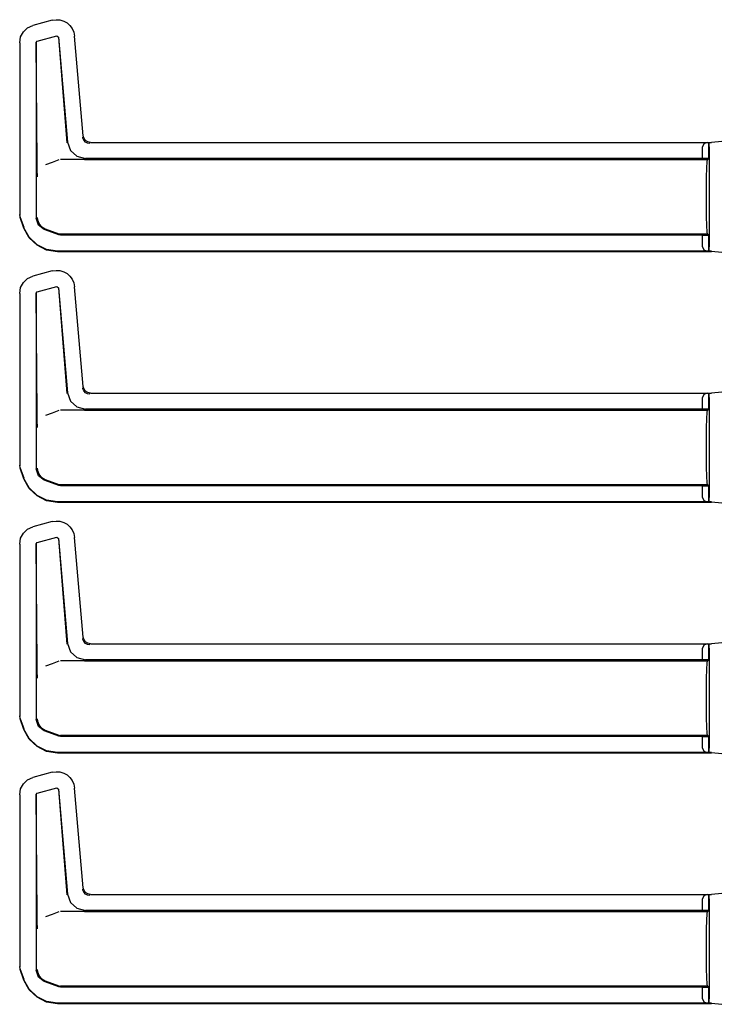
# Model space of a CAD drawing. Extents: x 23 to 74, y 12 to 121.
# Drawn here: x 65 to 70, y 75 to 82 of the extents above; entities that cross this region are included whole.
import ezdxf

# ---------------------------------------------------------------- set-up
doc = ezdxf.new("R2010")
doc.units = 0
doc.header["$MEASUREMENT"] = 0
doc.layers.add('TFR-TRI', color=7, linetype='CONTINUOUS')

msp = doc.modelspace()

# ---------------------------------------------------------------- linework, layer by layer
at = {"layer": 'TFR-TRI', "color": 113, "linetype": 'CONTINUOUS'}
for p, q in [((64.7097, 81.9884), (64.7474, 82.0056)), ((64.8817, 82.0416), (64.7474, 82.0056)), ((64.8817, 82.0416), (64.9088, 82.0457)), ((64.9088, 82.0457), (64.9362, 82.0439)), ((64.9362, 82.0439), (64.9625, 82.0361)), ((64.9625, 82.0361), (64.986, 82.023)), ((64.986, 82.023), (65.0057, 82.0058)), ((65.0057, 82.0058), (65.0214, 81.9847)), ((64.6617, 81.9258), (64.6807, 81.961)), ((64.6807, 81.961), (64.7097, 81.9884)), ((65.0214, 81.9847), (65.0328, 81.9597)), ((65.0328, 81.9597), (65.0385, 81.9318)), ((64.6548, 81.8849), (64.6617, 81.9258)), ((64.6548, 81.8849), (64.6548, 80.6854)), ((64.7698, 81.8871), (64.7773, 81.8967)), ((64.7698, 81.8871), (64.7698, 80.6605)), ((64.7762, 81.0466), (64.771, 81.8861)), ((64.7773, 81.8967), (64.9133, 81.9332)), ((64.9133, 81.9332), (64.9258, 81.9244)), ((64.9249, 81.9231), (64.9849, 81.1858)), ((64.9258, 81.9244), (64.9899, 81.1914)), ((65.0995, 81.2346), (65.0385, 81.9318)), ((64.9899, 81.1914), (65.01, 81.1336)), ((65.0952, 81.2245), (65.095, 81.226)), ((65.096, 81.2194), (65.0952, 81.2245)), ((65.1024, 81.2039), (65.096, 81.2194)), ((65.1046, 81.2165), (65.0995, 81.2346)), ((65.1136, 81.1914), (65.1024, 81.2039)), ((65.1155, 81.2021), (65.1046, 81.2165)), ((65.1282, 81.1832), (65.1136, 81.1914)), ((65.1307, 81.1926), (65.1155, 81.2021)), ((65.1448, 81.1804), (65.1282, 81.1832)), ((65.1493, 81.189), (65.1307, 81.1926)), ((65.1493, 81.189), (69.4884, 81.189)), ((69.4571, 81.1879), (69.435, 81.1788)), ((69.4571, 81.1879), (69.469, 81.1883)), ((69.4692, 81.1883), (69.469, 81.1883)), ((69.469, 81.1883), (69.469, 81.0759)), ((69.4692, 81.0759), (69.4692, 81.1883)), ((69.4697, 81.1879), (69.4692, 81.1883)), ((69.471, 81.1579), (69.4697, 81.1879)), ((69.5594, 81.1963), (69.4884, 81.189)), ((65.01, 81.1336), (65.0551, 81.0923)), ((69.435, 81.1788), (69.426, 81.1579)), ((69.426, 81.0773), (69.426, 81.1579)), ((69.471, 81.1579), (69.471, 80.4603)), ((64.7766, 81.0156), (64.7762, 81.0466)), ((64.8814, 81.0496), (64.8342, 81.0323)), ((64.929, 81.067), (64.8814, 81.0496)), ((65.1024, 81.0691), (64.941, 81.0691)), ((65.0551, 81.0923), (65.1144, 81.0773)), ((65.1027, 81.0691), (65.1024, 81.0691)), ((65.103, 81.0691), (65.1027, 81.0691)), ((65.104, 81.0691), (65.103, 81.0691)), ((65.1052, 81.0691), (65.104, 81.0691)), ((65.1068, 81.0691), (65.1052, 81.0691)), ((65.1068, 81.0691), (69.4607, 81.0691)), ((69.426, 81.0773), (65.1144, 81.0773)), ((69.469, 81.0759), (69.426, 81.0773)), ((69.4546, 81.0105), (69.4574, 81.0539)), ((69.4574, 81.0539), (69.4607, 81.0691)), ((69.4607, 81.0691), (69.4692, 81.0759)), ((69.4692, 81.0759), (69.469, 81.0759)), ((64.7776, 80.9821), (64.7766, 81.0156)), ((64.7783, 80.9653), (64.7776, 80.9821)), ((69.4527, 80.9456), (69.4546, 81.0105)), ((64.7789, 80.9514), (64.7783, 80.9653)), ((64.779, 80.9492), (64.7789, 80.9514)), ((64.779, 80.949), (64.779, 80.9492)), ((69.452, 80.8691), (69.4527, 80.9456)), ((69.452, 80.7491), (69.452, 80.8691)), ((69.4527, 80.6726), (69.452, 80.7491)), ((64.6578, 80.6683), (64.6548, 80.6854)), ((64.6548, 80.6852), (64.6548, 80.6816)), ((64.6849, 80.5938), (64.6578, 80.6683)), ((64.6849, 80.59), (64.6578, 80.6646)), ((64.6859, 80.5942), (64.6589, 80.6687)), ((64.7852, 80.6117), (64.7698, 80.6605)), ((64.7781, 80.6657), (64.7781, 80.6641)), ((64.7781, 80.6641), (64.7799, 80.6481)), ((64.7799, 80.6481), (64.7905, 80.6216)), ((69.4546, 80.6077), (69.4527, 80.6726)), ((64.7217, 80.5267), (64.6849, 80.5938)), ((64.7217, 80.5229), (64.6849, 80.59)), ((64.8257, 80.5807), (64.7852, 80.6117)), ((64.7905, 80.6216), (64.8091, 80.6)), ((64.8091, 80.6), (64.8339, 80.5859)), ((64.929, 80.543), (64.8257, 80.5807)), ((64.834, 80.5858), (64.8339, 80.5859)), ((64.834, 80.5858), (64.929, 80.5512)), ((69.4574, 80.5643), (69.4546, 80.6077)), ((69.4607, 80.5491), (69.4574, 80.5643)), ((64.7763, 80.4745), (64.7217, 80.5267)), ((64.7763, 80.4707), (64.7217, 80.5229)), ((64.929, 80.5512), (64.9348, 80.5497)), ((64.941, 80.5409), (64.929, 80.543)), ((64.9348, 80.5497), (64.941, 80.5491)), ((69.4607, 80.5491), (64.941, 80.5491)), ((69.426, 80.5409), (64.941, 80.5409)), ((69.426, 80.5409), (69.469, 80.5423)), ((69.426, 80.4603), (69.426, 80.5409)), ((69.4692, 80.5423), (69.4607, 80.5491)), ((69.469, 80.5423), (69.469, 80.4299)), ((69.469, 80.5423), (69.4692, 80.5423)), ((69.4692, 80.4299), (69.4692, 80.5423)), ((64.8426, 80.4414), (64.7763, 80.4745)), ((64.8426, 80.4377), (64.7763, 80.4707)), ((64.9197, 80.4292), (64.8426, 80.4414)), ((64.9197, 80.4255), (64.8426, 80.4377)), ((69.4884, 80.4292), (64.9197, 80.4292)), ((69.4884, 80.4255), (64.9197, 80.4255)), ((69.426, 80.4603), (69.435, 80.4395)), ((69.435, 80.4395), (69.4571, 80.4303)), ((69.469, 80.4299), (69.4571, 80.4303)), ((69.469, 80.4299), (69.4692, 80.4299)), ((69.4692, 80.4299), (69.4697, 80.4303)), ((69.4697, 80.4303), (69.471, 80.4603)), ((69.4884, 80.4292), (69.5594, 80.4219)), ((64.8817, 80.2916), (64.7474, 80.2556)), ((64.8817, 80.2916), (64.9088, 80.2957)), ((64.9088, 80.2957), (64.9362, 80.2939)), ((64.9362, 80.2939), (64.9625, 80.2861)), ((64.9625, 80.2861), (64.986, 80.273)), ((64.6807, 80.211), (64.7097, 80.2384)), ((64.7097, 80.2384), (64.7474, 80.2556)), ((64.986, 80.273), (65.0057, 80.2558)), ((65.0057, 80.2558), (65.0214, 80.2347)), ((65.0214, 80.2347), (65.0328, 80.2097)), ((64.6548, 80.1349), (64.6617, 80.1758)), ((64.6617, 80.1758), (64.6807, 80.211)), ((64.7773, 80.1467), (64.9133, 80.1832)), ((64.9133, 80.1832), (64.9258, 80.1744)), ((64.9249, 80.1731), (64.9849, 79.4358)), ((64.9258, 80.1744), (64.9899, 79.4414)), ((65.0328, 80.2097), (65.0385, 80.1818)), ((65.0995, 79.4846), (65.0385, 80.1818)), ((64.6548, 80.1349), (64.6548, 78.9354)), ((64.7698, 80.1371), (64.7773, 80.1467)), ((64.7698, 80.1371), (64.7698, 78.9105)), ((64.7762, 79.2966), (64.771, 80.1361)), ((65.0952, 79.4745), (65.095, 79.476)), ((65.096, 79.4694), (65.0952, 79.4745)), ((65.1024, 79.4539), (65.096, 79.4694)), ((65.1046, 79.4665), (65.0995, 79.4846)), ((65.1155, 79.4521), (65.1046, 79.4665)), ((64.9899, 79.4414), (65.01, 79.3836)), ((65.1136, 79.4414), (65.1024, 79.4539)), ((65.1282, 79.4332), (65.1136, 79.4414)), ((65.1307, 79.4426), (65.1155, 79.4521)), ((65.1448, 79.4304), (65.1282, 79.4332)), ((65.1493, 79.439), (65.1307, 79.4426)), ((65.1493, 79.439), (69.4884, 79.439)), ((69.435, 79.4288), (69.426, 79.4079)), ((69.426, 79.3273), (69.426, 79.4079)), ((69.4571, 79.4379), (69.435, 79.4288)), ((69.4571, 79.4379), (69.469, 79.4383)), ((69.469, 79.4383), (69.469, 79.3259)), ((69.4692, 79.4383), (69.469, 79.4383)), ((69.4692, 79.3259), (69.4692, 79.4383)), ((69.4697, 79.4379), (69.4692, 79.4383)), ((69.471, 79.4079), (69.4697, 79.4379)), ((69.471, 79.4079), (69.471, 78.7103)), ((69.5594, 79.4463), (69.4884, 79.439)), ((65.01, 79.3836), (65.0551, 79.3423)), ((65.0551, 79.3423), (65.1144, 79.3273)), ((69.426, 79.3273), (65.1144, 79.3273)), ((69.469, 79.3259), (69.426, 79.3273)), ((69.4607, 79.3191), (69.4692, 79.3259)), ((69.4692, 79.3259), (69.469, 79.3259)), ((64.7766, 79.2656), (64.7762, 79.2966)), ((64.7776, 79.2321), (64.7766, 79.2656)), ((64.8814, 79.2996), (64.8342, 79.2823)), ((64.929, 79.317), (64.8814, 79.2996)), ((65.1024, 79.3191), (64.941, 79.3191)), ((65.1027, 79.3191), (65.1024, 79.3191)), ((65.103, 79.3191), (65.1027, 79.3191)), ((65.104, 79.3191), (65.103, 79.3191)), ((65.1052, 79.3191), (65.104, 79.3191)), ((65.1068, 79.3191), (65.1052, 79.3191)), ((65.1068, 79.3191), (69.4607, 79.3191)), ((69.4527, 79.1956), (69.4546, 79.2605)), ((69.4546, 79.2605), (69.4574, 79.3039)), ((69.4574, 79.3039), (69.4607, 79.3191)), ((64.7783, 79.2153), (64.7776, 79.2321)), ((64.7789, 79.2014), (64.7783, 79.2153)), ((64.779, 79.1992), (64.7789, 79.2014)), ((64.779, 79.199), (64.779, 79.1992)), ((69.452, 79.1191), (69.4527, 79.1956)), ((69.452, 78.9991), (69.452, 79.1191)), ((69.4527, 78.9226), (69.452, 78.9991)), ((64.6578, 78.9183), (64.6548, 78.9354)), ((64.6548, 78.9352), (64.6548, 78.9316)), ((64.6849, 78.8438), (64.6578, 78.9183)), ((64.6849, 78.84), (64.6578, 78.9146)), ((64.6859, 78.8442), (64.6589, 78.9187)), ((64.7781, 78.9157), (64.7781, 78.9141)), ((64.7781, 78.9141), (64.7799, 78.8981)), ((69.4546, 78.8577), (69.4527, 78.9226)), ((64.7217, 78.7767), (64.6849, 78.8438)), ((64.7852, 78.8617), (64.7698, 78.9105)), ((64.7799, 78.8981), (64.7905, 78.8716)), ((64.8257, 78.8307), (64.7852, 78.8617)), ((64.7905, 78.8716), (64.8091, 78.85)), ((64.8091, 78.85), (64.8339, 78.8359)), ((69.4574, 78.8143), (69.4546, 78.8577)), ((64.7217, 78.7729), (64.6849, 78.84)), ((64.7763, 78.7245), (64.7217, 78.7767)), ((64.929, 78.793), (64.8257, 78.8307)), ((64.834, 78.8358), (64.8339, 78.8359)), ((64.834, 78.8358), (64.929, 78.8012)), ((64.929, 78.8012), (64.9348, 78.7997)), ((64.941, 78.7909), (64.929, 78.793)), ((64.9348, 78.7997), (64.941, 78.7991)), ((69.4607, 78.7991), (64.941, 78.7991)), ((69.426, 78.7909), (64.941, 78.7909)), ((69.426, 78.7909), (69.469, 78.7923)), ((69.426, 78.7103), (69.426, 78.7909)), ((69.4607, 78.7991), (69.4574, 78.8143)), ((69.4692, 78.7923), (69.4607, 78.7991)), ((69.469, 78.7923), (69.469, 78.6799)), ((69.469, 78.7923), (69.4692, 78.7923)), ((69.4692, 78.6799), (69.4692, 78.7923)), ((64.7763, 78.7207), (64.7217, 78.7729)), ((64.8426, 78.6914), (64.7763, 78.7245)), ((64.8426, 78.6877), (64.7763, 78.7207)), ((69.426, 78.7103), (69.435, 78.6895)), ((69.4697, 78.6803), (69.471, 78.7103)), ((64.9197, 78.6792), (64.8426, 78.6914)), ((64.9197, 78.6755), (64.8426, 78.6877)), ((69.4884, 78.6792), (64.9197, 78.6792)), ((69.4884, 78.6755), (64.9197, 78.6755)), ((69.435, 78.6895), (69.4571, 78.6803)), ((69.469, 78.6799), (69.4571, 78.6803)), ((69.469, 78.6799), (69.4692, 78.6799)), ((69.4692, 78.6799), (69.4697, 78.6803)), ((69.4884, 78.6792), (69.5594, 78.6719)), ((64.7097, 78.4884), (64.7474, 78.5056)), ((64.8817, 78.5416), (64.7474, 78.5056)), ((64.8817, 78.5416), (64.9088, 78.5457)), ((64.9088, 78.5457), (64.9362, 78.5439)), ((64.9362, 78.5439), (64.9625, 78.5361)), ((64.9625, 78.5361), (64.986, 78.523)), ((64.986, 78.523), (65.0057, 78.5058)), ((65.0057, 78.5058), (65.0214, 78.4847)), ((64.6617, 78.4258), (64.6807, 78.461)), ((64.6807, 78.461), (64.7097, 78.4884)), ((64.7773, 78.3967), (64.9133, 78.4332)), ((64.9133, 78.4332), (64.9258, 78.4244)), ((65.0214, 78.4847), (65.0328, 78.4597)), ((65.0328, 78.4597), (65.0385, 78.4318)), ((65.0995, 77.7346), (65.0385, 78.4318)), ((64.6548, 78.3849), (64.6617, 78.4258)), ((64.6548, 78.3849), (64.6548, 77.1854)), ((64.7698, 78.3871), (64.7773, 78.3967)), ((64.7698, 78.3871), (64.7698, 77.1605)), ((64.7762, 77.5466), (64.771, 78.3861)), ((64.9249, 78.4231), (64.9849, 77.6858)), ((64.9258, 78.4244), (64.9899, 77.6914)), ((64.9899, 77.6914), (65.01, 77.6336)), ((65.0952, 77.7245), (65.095, 77.726)), ((65.096, 77.7194), (65.0952, 77.7245)), ((65.1024, 77.7039), (65.096, 77.7194)), ((65.1046, 77.7165), (65.0995, 77.7346)), ((65.1136, 77.6914), (65.1024, 77.7039)), ((65.1155, 77.7021), (65.1046, 77.7165)), ((65.1282, 77.6832), (65.1136, 77.6914)), ((65.1307, 77.6926), (65.1155, 77.7021)), ((65.1448, 77.6804), (65.1282, 77.6832)), ((65.1493, 77.689), (65.1307, 77.6926)), ((65.1493, 77.689), (69.4884, 77.689)), ((69.435, 77.6788), (69.426, 77.6579)), ((69.4571, 77.6879), (69.435, 77.6788)), ((69.4571, 77.6879), (69.469, 77.6883)), ((69.469, 77.6883), (69.469, 77.5759)), ((69.4692, 77.6883), (69.469, 77.6883)), ((69.4697, 77.6879), (69.4692, 77.6883)), ((69.4692, 77.5759), (69.4692, 77.6883)), ((69.471, 77.6579), (69.4697, 77.6879)), ((69.5594, 77.6963), (69.4884, 77.689)), ((65.01, 77.6336), (65.0551, 77.5923)), ((69.426, 77.5773), (69.426, 77.6579)), ((69.471, 77.6579), (69.471, 76.9603)), ((64.7766, 77.5156), (64.7762, 77.5466)), ((64.8814, 77.5496), (64.8342, 77.5323)), ((64.929, 77.567), (64.8814, 77.5496)), ((65.1024, 77.5691), (64.941, 77.5691)), ((65.0551, 77.5923), (65.1144, 77.5773)), ((65.1027, 77.5691), (65.1024, 77.5691)), ((65.103, 77.5691), (65.1027, 77.5691)), ((65.104, 77.5691), (65.103, 77.5691)), ((65.1052, 77.5691), (65.104, 77.5691)), ((65.1068, 77.5691), (65.1052, 77.5691)), ((65.1068, 77.5691), (69.4607, 77.5691)), ((69.426, 77.5773), (65.1144, 77.5773)), ((69.469, 77.5759), (69.426, 77.5773)), ((69.4546, 77.5105), (69.4574, 77.5539)), ((69.4574, 77.5539), (69.4607, 77.5691)), ((69.4607, 77.5691), (69.4692, 77.5759)), ((69.4692, 77.5759), (69.469, 77.5759)), ((64.7776, 77.4821), (64.7766, 77.5156)), ((64.7783, 77.4653), (64.7776, 77.4821)), ((69.4527, 77.4456), (69.4546, 77.5105)), ((64.7789, 77.4514), (64.7783, 77.4653)), ((64.779, 77.4492), (64.7789, 77.4514)), ((64.779, 77.449), (64.779, 77.4492)), ((69.452, 77.3691), (69.4527, 77.4456)), ((69.452, 77.2491), (69.452, 77.3691)), ((69.4527, 77.1726), (69.452, 77.2491)), ((64.6578, 77.1683), (64.6548, 77.1854)), ((64.6548, 77.1852), (64.6548, 77.1816)), ((64.6849, 77.0938), (64.6578, 77.1683)), ((64.6849, 77.09), (64.6578, 77.1646)), ((64.6859, 77.0942), (64.6589, 77.1687)), ((64.7852, 77.1117), (64.7698, 77.1605)), ((64.7781, 77.1657), (64.7781, 77.1641)), ((64.7781, 77.1641), (64.7799, 77.1481)), ((64.7799, 77.1481), (64.7905, 77.1216)), ((69.4546, 77.1077), (69.4527, 77.1726)), ((64.7217, 77.0267), (64.6849, 77.0938)), ((64.7217, 77.0229), (64.6849, 77.09)), ((64.8257, 77.0807), (64.7852, 77.1117)), ((64.7905, 77.1216), (64.8091, 77.1)), ((64.8091, 77.1), (64.8339, 77.0859)), ((64.929, 77.043), (64.8257, 77.0807)), ((64.834, 77.0858), (64.8339, 77.0859)), ((64.834, 77.0858), (64.929, 77.0512)), ((69.4574, 77.0643), (69.4546, 77.1077)), ((69.4607, 77.0491), (69.4574, 77.0643)), ((64.7763, 76.9745), (64.7217, 77.0267)), ((64.7763, 76.9707), (64.7217, 77.0229)), ((64.929, 77.0512), (64.9348, 77.0497)), ((64.941, 77.0409), (64.929, 77.043)), ((64.9348, 77.0497), (64.941, 77.0491)), ((69.4607, 77.0491), (64.941, 77.0491)), ((69.426, 77.0409), (64.941, 77.0409)), ((69.426, 77.0409), (69.469, 77.0423)), ((69.426, 76.9603), (69.426, 77.0409)), ((69.4692, 77.0423), (69.4607, 77.0491)), ((69.469, 77.0423), (69.469, 76.9299)), ((69.469, 77.0423), (69.4692, 77.0423)), ((69.4692, 76.9299), (69.4692, 77.0423)), ((64.8426, 76.9414), (64.7763, 76.9745)), ((64.8426, 76.9377), (64.7763, 76.9707)), ((64.9197, 76.9292), (64.8426, 76.9414)), ((64.9197, 76.9255), (64.8426, 76.9377)), ((69.4884, 76.9292), (64.9197, 76.9292)), ((69.4884, 76.9255), (64.9197, 76.9255)), ((69.426, 76.9603), (69.435, 76.9395)), ((69.435, 76.9395), (69.4571, 76.9303)), ((69.469, 76.9299), (69.4571, 76.9303)), ((69.469, 76.9299), (69.4692, 76.9299)), ((69.4692, 76.9299), (69.4697, 76.9303)), ((69.4697, 76.9303), (69.471, 76.9603)), ((69.4884, 76.9292), (69.5594, 76.9219)), ((64.8817, 76.7916), (64.7474, 76.7556)), ((64.8817, 76.7916), (64.9088, 76.7957)), ((64.9088, 76.7957), (64.9362, 76.7939)), ((64.9362, 76.7939), (64.9625, 76.7861)), ((64.9625, 76.7861), (64.986, 76.773)), ((64.6807, 76.711), (64.7097, 76.7384)), ((64.7097, 76.7384), (64.7474, 76.7556)), ((64.986, 76.773), (65.0057, 76.7558)), ((65.0057, 76.7558), (65.0214, 76.7347)), ((65.0214, 76.7347), (65.0328, 76.7097)), ((64.6548, 76.6349), (64.6617, 76.6758)), ((64.6617, 76.6758), (64.6807, 76.711)), ((64.7698, 76.6371), (64.7773, 76.6467)), ((64.7773, 76.6467), (64.9133, 76.6832)), ((64.9133, 76.6832), (64.9258, 76.6744)), ((64.9249, 76.6731), (64.9849, 75.9358)), ((64.9258, 76.6744), (64.9899, 75.9414)), ((65.0328, 76.7097), (65.0385, 76.6818)), ((65.0995, 75.9846), (65.0385, 76.6818)), ((64.6548, 76.6349), (64.6548, 75.4354)), ((64.7698, 76.6371), (64.7698, 75.4105)), ((64.7762, 75.7966), (64.771, 76.6361)), ((65.0952, 75.9745), (65.095, 75.976)), ((65.096, 75.9694), (65.0952, 75.9745)), ((65.1024, 75.9539), (65.096, 75.9694)), ((65.1046, 75.9665), (65.0995, 75.9846)), ((65.1155, 75.9521), (65.1046, 75.9665)), ((64.9899, 75.9414), (65.01, 75.8836)), ((65.1136, 75.9414), (65.1024, 75.9539)), ((65.1282, 75.9332), (65.1136, 75.9414)), ((65.1307, 75.9426), (65.1155, 75.9521)), ((65.1448, 75.9304), (65.1282, 75.9332)), ((65.1493, 75.939), (65.1307, 75.9426)), ((65.1493, 75.939), (69.4884, 75.939)), ((69.435, 75.9288), (69.426, 75.9079)), ((69.426, 75.8273), (69.426, 75.9079)), ((69.4571, 75.9379), (69.435, 75.9288)), ((69.4571, 75.9379), (69.469, 75.9383)), ((69.4692, 75.9383), (69.469, 75.9383)), ((69.469, 75.9383), (69.469, 75.8259)), ((69.4697, 75.9379), (69.4692, 75.9383)), ((69.4692, 75.8259), (69.4692, 75.9383)), ((69.471, 75.9079), (69.4697, 75.9379)), ((69.471, 75.9079), (69.471, 75.2103)), ((69.5594, 75.9463), (69.4884, 75.939)), ((65.1024, 75.8191), (64.941, 75.8191)), ((65.01, 75.8836), (65.0551, 75.8423)), ((65.0551, 75.8423), (65.1144, 75.8273)), ((65.1027, 75.8191), (65.1024, 75.8191)), ((65.103, 75.8191), (65.1027, 75.8191)), ((65.104, 75.8191), (65.103, 75.8191)), ((65.1052, 75.8191), (65.104, 75.8191)), ((65.1068, 75.8191), (65.1052, 75.8191)), ((65.1068, 75.8191), (69.4607, 75.8191)), ((69.426, 75.8273), (65.1144, 75.8273)), ((69.469, 75.8259), (69.426, 75.8273)), ((69.4574, 75.8039), (69.4607, 75.8191)), ((69.4607, 75.8191), (69.4692, 75.8259)), ((69.4692, 75.8259), (69.469, 75.8259)), ((64.7766, 75.7656), (64.7762, 75.7966)), ((64.7776, 75.7321), (64.7766, 75.7656)), ((64.8814, 75.7996), (64.8342, 75.7823)), ((64.929, 75.817), (64.8814, 75.7996)), ((69.4527, 75.6956), (69.4546, 75.7605)), ((69.4546, 75.7605), (69.4574, 75.8039)), ((64.7783, 75.7153), (64.7776, 75.7321)), ((64.7789, 75.7014), (64.7783, 75.7153)), ((64.779, 75.6992), (64.7789, 75.7014)), ((64.779, 75.699), (64.779, 75.6992)), ((69.452, 75.6191), (69.4527, 75.6956)), ((69.452, 75.4991), (69.452, 75.6191)), ((69.4527, 75.4226), (69.452, 75.4991)), ((64.6578, 75.4183), (64.6548, 75.4354)), ((64.6548, 75.4352), (64.6548, 75.4316)), ((64.6849, 75.3438), (64.6578, 75.4183)), ((64.6849, 75.34), (64.6578, 75.4146)), ((64.6859, 75.3442), (64.6589, 75.4187)), ((64.7852, 75.3617), (64.7698, 75.4105)), ((64.7781, 75.4157), (64.7781, 75.4141)), ((64.7781, 75.4141), (64.7799, 75.3981)), ((69.4546, 75.3577), (69.4527, 75.4226)), ((64.7217, 75.2767), (64.6849, 75.3438)), ((64.7217, 75.2729), (64.6849, 75.34)), ((64.7799, 75.3981), (64.7905, 75.3716)), ((64.8257, 75.3307), (64.7852, 75.3617)), ((64.7905, 75.3716), (64.8091, 75.35)), ((64.8091, 75.35), (64.8339, 75.3359)), ((69.4574, 75.3143), (69.4546, 75.3577)), ((64.7763, 75.2245), (64.7217, 75.2767)), ((64.7763, 75.2207), (64.7217, 75.2729)), ((64.929, 75.293), (64.8257, 75.3307)), ((64.834, 75.3358), (64.8339, 75.3359)), ((64.834, 75.3358), (64.929, 75.3012)), ((64.929, 75.3012), (64.9348, 75.2997)), ((64.941, 75.2909), (64.929, 75.293)), ((64.9348, 75.2997), (64.941, 75.2991)), ((69.4607, 75.2991), (64.941, 75.2991)), ((69.426, 75.2909), (64.941, 75.2909)), ((69.426, 75.2909), (69.469, 75.2923)), ((69.426, 75.2103), (69.426, 75.2909)), ((69.4607, 75.2991), (69.4574, 75.3143)), ((69.4692, 75.2923), (69.4607, 75.2991)), ((69.469, 75.2923), (69.469, 75.1799)), ((69.469, 75.2923), (69.4692, 75.2923)), ((69.4692, 75.1799), (69.4692, 75.2923)), ((64.8426, 75.1914), (64.7763, 75.2245)), ((64.8426, 75.1877), (64.7763, 75.2207)), ((69.426, 75.2103), (69.435, 75.1895)), ((69.4697, 75.1803), (69.471, 75.2103)), ((64.9197, 75.1792), (64.8426, 75.1914)), ((64.9197, 75.1755), (64.8426, 75.1877)), ((69.4884, 75.1792), (64.9197, 75.1792)), ((69.4884, 75.1755), (64.9197, 75.1755)), ((69.435, 75.1895), (69.4571, 75.1803)), ((69.469, 75.1799), (69.4571, 75.1803)), ((69.469, 75.1799), (69.4692, 75.1799)), ((69.4692, 75.1799), (69.4697, 75.1803)), ((69.4884, 75.1792), (69.5594, 75.1719))]:
    msp.add_line(p, q, dxfattribs=at)

doc.saveas('drawing.dxf')
